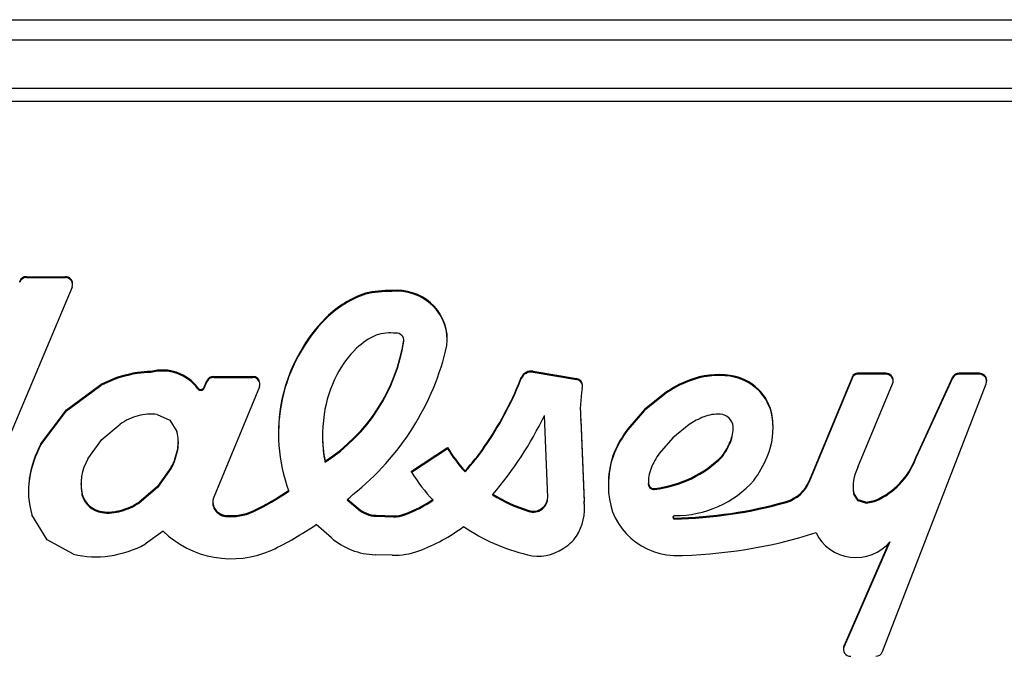
# Model space of a CAD drawing. Units: inches. Extents: x 2 to 16.3, y 1.3 to 10.3.
# Drawn here: x 7.8 to 7.9, y 2.7 to 2.7 of the extents above; entities that cross this region are included whole.
import ezdxf

# ---------------------------------------------------------------- set-up
doc = ezdxf.new("R2010")
doc.units = ezdxf.units.IN
doc.header["$MEASUREMENT"] = 0
doc.layers.add('20', color=7, linetype='Continuous')
doc.layers.add('DV4_Default', color=7, linetype='Continuous')

# ---------------------------------------------------------------- blocks, each defined once
blk = doc.blocks.new('SE5')
at = {"layer": 'DV4_Default', "color": 7, "linetype": 'Continuous'}
for p, q in [((7.808859251498284, 2.713651205359763), (8.037969251498284, 2.713651205359763)), ((7.808859251498284, 2.712560451973377), (8.037969251498284, 2.712560451973377)), ((8.037969251498284, 2.709908127925385), (7.808859251498284, 2.709908127925385)), ((7.808859251498284, 2.709231351553362), (8.037969251498284, 2.709231351553362)), ((7.835502076095016, 2.699633743378052), (7.835502076095016, 2.699687386987218)), ((7.835502076095016, 2.699687386987218), (7.837620662357248, 2.699687386987218)), ((7.835502076095016, 2.699633743378052), (7.837620662357248, 2.699633743378052)), ((7.837620662357248, 2.699633743378052), (7.837620662357248, 2.699687386987218)), ((7.837984671247044, 2.699109126966154), (7.831143278112112, 2.682973232783226)), ((7.835136761190279, 2.699394531290726), (7.835136761190279, 2.699448174899893)), ((7.838014067013794, 2.699253390373626), (7.838014067013794, 2.699307033982792)), ((7.853933709288524, 2.698744615231356), (7.853933709288524, 2.698798258840522)), ((7.855360388928229, 2.698885271614469), (7.855360388928229, 2.698938915223636)), ((7.851815231332816, 2.697440610656158), (7.851815231332816, 2.697494254265325)), ((7.856018640120451, 2.696179983198083), (7.856018640120451, 2.69623362680725)), ((7.858383367365766, 2.69623544890302), (7.858383367365766, 2.696289092512186)), ((7.841547991142151, 2.694427456502703), (7.841547991142151, 2.694481100111869)), ((7.84226486200254, 2.694480617246897), (7.84226486200254, 2.694534260856063)), ((7.845683135639379, 2.694216573410833), (7.845683135639379, 2.694270217019999)), ((7.845683135639379, 2.694270217019999), (7.847801720859774, 2.694270217019999)), ((7.845683135639379, 2.694216573410833), (7.847801720859774, 2.694216573410833)), ((7.847801720859774, 2.694216573410833), (7.847801720859774, 2.694270217019999)), ((7.86235294326347, 2.694064316174844), (7.862408214666269, 2.694199881949311)), ((7.86240821466627, 2.694146238340144), (7.86240821466627, 2.694199881949311)), ((7.863059859110813, 2.694498863062059), (7.863059859110813, 2.694552506671226)), ((7.863059859110813, 2.694552506671226), (7.86540729728244, 2.694151679595457)), ((7.863059859110813, 2.694498863062059), (7.86540729728244, 2.69409803598629)), ((7.873769672274261, 2.694272442816994), (7.873769672274261, 2.694326086426161)), ((7.88040844374915, 2.694261457607393), (7.878060530993249, 2.688586415190378)), ((7.88040844374915, 2.694207813998227), (7.87806053099325, 2.688532771581211)), ((7.88040844374915, 2.694207813998227), (7.88040844374915, 2.694261457607393)), ((7.880682401042527, 2.694387141076966), (7.880682404856556, 2.694440784686157)), ((7.88223204745174, 2.694387141076966), (7.880682401042528, 2.694387141076966)), ((7.88223204745174, 2.694440784686132), (7.880682404856557, 2.694440784686156)), ((7.88223204745174, 2.694387141076966), (7.88223204745174, 2.694440784686133)), ((7.885856232404187, 2.694227435417551), (7.883895895526683, 2.689961343324902)), ((7.885856232404187, 2.694173791808384), (7.885856232404187, 2.694227435417551)), ((7.886209681552346, 2.694387140179471), (7.886209686573571, 2.694440783788669)), ((7.887316693778782, 2.694387140179471), (7.886209681552346, 2.694387140179471)), ((7.887316693778782, 2.694440783788638), (7.88620968657357, 2.694440783788669)), ((7.887316693778782, 2.694387140179471), (7.887316693778782, 2.694440783788638)), ((7.837677519710073, 2.692450665291978), (7.839556286147922, 2.693825877311326)), ((7.837677519710073, 2.692397021682811), (7.839556286147922, 2.693772233702159)), ((7.839556286147922, 2.693772233702159), (7.839556286147922, 2.693825877311325)), ((7.845173587472395, 2.693682409947628), (7.845317871811209, 2.69403113135424)), ((7.845173587472395, 2.693628766338461), (7.845317871811209, 2.693977487745074)), ((7.845173587472395, 2.693628766338461), (7.845173587472395, 2.693682409947628)), ((7.845317871811209, 2.693977487745073), (7.845317871811209, 2.69403113135424)), ((7.848166988299583, 2.693694961359298), (7.845686786947799, 2.687700147415642)), ((7.848195125703834, 2.693836220406406), (7.848195125703834, 2.693889864015572)), ((7.86235294326347, 2.694010672565677), (7.862408214666269, 2.694146238340144)), ((7.86235294326347, 2.694010672565677), (7.86235294326347, 2.694064316174844)), ((7.86540729728244, 2.694098035986289), (7.86540729728244, 2.694151679595456)), ((7.865732281688006, 2.693723479552689), (7.865732281688006, 2.693777123161856)), ((7.871532952331236, 2.694013106563205), (7.871532952331236, 2.694066750172372)), ((7.880711726660246, 2.689331675218446), (7.882597049293987, 2.693864888742394)), ((7.882050397776839, 2.679314485705726), (7.887682213673568, 2.693866142236493)), ((7.882625452295799, 2.69400678807254), (7.882625452295799, 2.694060431681707)), ((7.885856232404187, 2.694173791808384), (7.883895895526683, 2.689907699715735)), ((7.887710097646391, 2.694006787175047), (7.887710097646391, 2.694060430784214)), ((7.844830667715574, 2.693589677472724), (7.844830667715574, 2.693643321081891)), ((7.870204291360041, 2.693357262141939), (7.8691129377671, 2.692472921172868)), ((7.870204291360041, 2.693303618532773), (7.8691129377671, 2.692419277563701)), ((7.870204291360041, 2.693303618532773), (7.870204291360041, 2.693357262141939)), ((7.83629325005629, 2.690606920127603), (7.837677519710073, 2.692450665291977)), ((7.83629325005629, 2.690553276518437), (7.837677519710073, 2.692397021682811)), ((7.837677519710073, 2.692397021682811), (7.837677519710073, 2.692450665291978)), ((7.84261160970254, 2.692202515007738), (7.843294116240645, 2.691895908268692)), ((7.863841954055964, 2.687681344902344), (7.863661158540355, 2.692145286462645)), ((7.869112937767101, 2.692472921172869), (7.868198174699719, 2.691417687465517)), ((7.869112937767101, 2.692419277563702), (7.868198174699719, 2.69136404385635)), ((7.869112937767101, 2.692419277563702), (7.869112937767101, 2.692472921172869)), ((7.876049959503079, 2.692067758201196), (7.876049959503079, 2.692121401810363)), ((7.839596755255254, 2.690844006314308), (7.840592763134527, 2.691681346710015)), ((7.843294116240645, 2.691895908268692), (7.843685636576448, 2.691274636725244)), ((7.865640721244026, 2.691873890558287), (7.865640721244026, 2.691927534167454)), ((7.865640721244026, 2.691927534167454), (7.86582040018663, 2.687493078993185)), ((7.865640721244026, 2.691873890558287), (7.86582040018663, 2.687439435384019)), ((7.871531013054907, 2.691649058702995), (7.870648897089151, 2.690934276167197)), ((7.876093765052025, 2.69147162182339), (7.876093765052025, 2.691525265432556)), ((7.849205964198637, 2.691197628832259), (7.849205964198637, 2.691143985223093)), ((7.868198174699718, 2.69136404385635), (7.868198174699718, 2.691417687465516)), ((7.83629325005629, 2.690553276518437), (7.83629325005629, 2.690606920127603)), ((7.838847596438766, 2.689793168517666), (7.839596755255254, 2.690844006314307)), ((7.860413169665306, 2.690417866923731), (7.860413169665306, 2.690471510532898)), ((7.870648897089151, 2.690934276167197), (7.869909586816915, 2.690081425907342)), ((7.87377278179966, 2.690682500277419), (7.87377278179966, 2.690736143886585)), ((7.843726308606356, 2.690278457524294), (7.843726308606356, 2.690332101133461)), ((7.85644022732272, 2.689115703984033), (7.858394469009362, 2.690403707105546)), ((7.85644022732272, 2.689062060374868), (7.858394469009362, 2.690350063496381)), ((7.858394469009363, 2.690350063496381), (7.858394469009363, 2.690403707105547)), ((7.867464374626343, 2.690079439673882), (7.867464374626343, 2.690133083283048)), ((7.873336276351231, 2.689903035986465), (7.873336276351231, 2.689956679595631)), ((7.883895895526683, 2.689907699715735), (7.883895895526683, 2.689961343324902)), ((7.851736929727606, 2.689606884554512), (7.851736929727606, 2.689660528163679)), ((7.843376027201417, 2.689330004738533), (7.842627100514433, 2.688279557119098)), ((7.843376027201417, 2.689276361129367), (7.842627100514433, 2.688225913509932)), ((7.843376027201417, 2.689276361129367), (7.843376027201417, 2.689330004738533)), ((7.85644022732272, 2.689062060374868), (7.85644022732272, 2.689115703984034)), ((7.859353006052355, 2.689080908109181), (7.859353006052355, 2.689134551718348)), ((7.835669247061579, 2.688705319221259), (7.835669247061579, 2.688758962830425)), ((7.867152368201559, 2.688566876995217), (7.867152368201559, 2.68851323338605)), ((7.86931987925647, 2.688389665452303), (7.86931987925647, 2.688443309061469)), ((7.87806053099325, 2.688532771581212), (7.87806053099325, 2.688586415190378)), ((7.835614273591171, 2.688066078709605), (7.835614273591171, 2.688012435100439)), ((7.838538159334764, 2.687795378085432), (7.838538159334764, 2.687849021694598)), ((7.842627100514433, 2.688279557119098), (7.841631345639356, 2.687442429423147)), ((7.842627100514433, 2.688225913509931), (7.841631345639356, 2.68738878581398)), ((7.842627100514433, 2.688225913509931), (7.842627100514433, 2.688279557119098)), ((7.86715186154403, 2.688195741031702), (7.86715186154403, 2.688142097422535)), ((7.86965040794457, 2.688123107746944), (7.86965040794457, 2.688176751356111)), ((7.880722592367692, 2.687560157463841), (7.880479802765448, 2.687917600410811)), ((7.880479802765448, 2.687863956801645), (7.880479802765448, 2.687917600410811)), ((7.880722592367692, 2.687506513854675), (7.880479802765448, 2.687863956801645)), ((7.841631345639356, 2.687388785813981), (7.841631345639356, 2.687442429423148)), ((7.852943400969029, 2.687559551889426), (7.853536531694075, 2.68704797483674)), ((7.852973797012234, 2.687586978818964), (7.853536531694074, 2.687101618445906)), ((7.86582040018663, 2.687439435384019), (7.86582040018663, 2.687493078993185)), ((7.876808362393673, 2.687420104983436), (7.876808362393673, 2.687473748592602)), ((7.88114737464041, 2.68744057894612), (7.880722592367693, 2.687560157463841)), ((7.880722592367692, 2.687506513854675), (7.880722592367692, 2.687560157463841)), ((7.88114737464041, 2.687386935336954), (7.880722592367693, 2.687506513854675)), ((7.88114737464041, 2.687386935336954), (7.88114737464041, 2.68744057894612)), ((7.88187219857855, 2.687586864692384), (7.88187219857855, 2.687640508301551)), ((7.836637632616759, 2.685393630107871), (7.835798924281177, 2.68675140811881)), ((7.839612247487377, 2.686867424858764), (7.839612247487377, 2.686921068467931)), ((7.840659106113018, 2.686945271683545), (7.840659106113018, 2.686998915292711)), ((7.846330744011601, 2.686661310197564), (7.846330744011601, 2.68671495380673)), ((7.847829213888018, 2.686906429675723), (7.847829213888018, 2.68696007328489)), ((7.853536531694075, 2.68704797483674), (7.853536531694075, 2.687101618445907)), ((7.854523871021246, 2.686668653694175), (7.854523871021246, 2.686722297303342)), ((7.854523871021246, 2.686722297303341), (7.855464975779369, 2.686695666387432)), ((7.855464975779369, 2.686642022778265), (7.855464975779369, 2.686695666387432)), ((7.856067093260831, 2.68674240628856), (7.856067093260831, 2.686796049897727)), ((7.862818394218232, 2.686926312444152), (7.862818394218232, 2.686979956053318)), ((7.865844855176451, 2.687074100282629), (7.865844855176451, 2.687127743891796)), ((7.852080141923759, 2.685500625645174), (7.851247539775962, 2.686218775258976)), ((7.854523871021246, 2.686668653694175), (7.855464975779369, 2.686642022778266)), ((7.870731142875224, 2.68651456227089), (7.870731142875224, 2.686568205880056)), ((7.842928490170139, 2.685858785731748), (7.841980160484022, 2.685164637055399)), ((7.838058453415849, 2.684610353614167), (7.836637632616759, 2.685393630107871)), ((7.882444170353715, 2.685287619633288), (7.879956546757086, 2.679593617241453)), ((7.882396329476956, 2.685231758706857), (7.879956546757086, 2.679647260850619)), ((7.855394359700718, 2.684551099130475), (7.854467867161833, 2.684577317859907)), ((7.879922892593027, 2.679493335949025), (7.879922892593027, 2.679439692339859)), ((7.879956546757086, 2.679593617241453), (7.879956546757086, 2.67964726085062))]:
    blk.add_line(p, q, dxfattribs=at)
for centre, major_axis, ratio, start_param, end_param in [((7.835502077479626, 2.69930703398281), (-0.0003934048440421078, 4.780733988912461e-16), 0.9668233886044414, 4.712392499940291, 5.903014863463731), ((7.835502077479626, 2.699253390373644), (-0.0003934048440420695, 3.824587191129969e-16), 0.9668233886045056, 4.712392499940056, 5.903014863463739), ((7.837620662169735, 2.699307033982792), (-0.0003934048440592037, 3.250899112460474e-16), 0.966823388604457, 3.141590882732386, 4.712388503746141), ((7.837620662169735, 2.699253390373626), (-0.0003934048440592037, 1.147376157338991e-16), 0.9668233886045016, 2.752565757339182, 4.712388503745625), ((7.855629441379107, 2.696289092512187), (-0.002753925986658487, -1.912293595564984e-16), 0.9668233886044503, 3.141592653590055, 4.810242848727294), ((7.856047891573177, 2.693327146356316), (-0.006040893668404189, 1.155025331721251e-14), 0.9668233886045843, 5.069937022852388, 5.488722143903863), ((7.856047891573176, 2.693273502747151), (-0.006040893668403081, 3.805464255174319e-15), 0.9668233886044353, 5.069937022851059, 5.488722143902597), ((7.855317596766608, 2.692511019766517), (-0.00664860684612662, -7.88821108170556e-14), 0.9668233886024914, 4.705952676036906, 4.922069048883484), ((7.85531759676661, 2.69245737615733), (-0.006648606846136526, -8.7544800804965e-14), 0.9668233886041678, 4.705952676035924, 4.922069048882181), ((7.855629441379107, 2.69623544890302), (-0.002753925986658449, 4.780733988912461e-16), 0.9668233886044679, 3.030423250171348, 4.810242848727531), ((7.858638395415468, 2.691143985223093), (0.009432431216830336, 2.677211033790978e-16), 0.9668233886044595, 2.379471089619609, 3.490761574377884), ((7.858638395415468, 2.691197628832259), (0.009432431216830336, 3.824587191129969e-16), 0.9668233886044598, 2.379471089619598, 3.141592653589751), ((7.856047891535742, 2.69327345827224), (-0.00368041856496872, 6.922502815945244e-15), 0.966823388604562, 5.142471090514082, 5.493531696214867), ((7.855298583105204, 2.694218059013104), (0.002495016910363187, 6.922502815945244e-15), 0.9668233886045905, 1.453921770068127, 1.890955262028688), ((7.855629441399322, 2.696235453309633), (-0.0003934048440505219, 0), 0.9668233886044908, 2.995232172379372, 4.814031169573047), ((7.846176444398028, 2.697636374722344), (0.009948561655248251, 6.501798224920947e-16), 0.9668233886044658, 5.305476054395502, 6.136824825958702), ((7.846176444398028, 2.697582731113178), (0.009948561655248137, 1.912293595564984e-15), 0.9668233886044754, 5.305476054395386, 6.136824825958657), ((7.857313695788482, 2.692039188827539), (-0.005478202737570657, -7.610928510348638e-14), 0.9668233886046914, 5.493531696198298, 5.832469261180096), ((7.843659206994777, 2.699067242718817), (0.01505863506185076, -1.338605516895489e-15), 0.966823388604453, 5.403137389478302, 6.066705448935527), ((7.855629441399322, 2.696289096918799), (-0.0003934048440505601, -1.529834876451988e-16), 0.9668233886044387, 2.995232172378337, 3.071015889697376), ((7.842889569913601, 2.692316951959592), (-0.002376957132037622, -2.868440393347476e-16), 0.9668233886044569, 3.756838830980374, 4.978331046774931), ((7.842889569913601, 2.692263308350426), (-0.002376957132037622, 4.207045910242966e-16), 0.96682338860444, 3.756838830981311, 4.978331046775219), ((7.842495704677706, 2.688631066501836), (-0.006124546869294482, -1.2506400114995e-14), 0.9668233886043031, 4.867753449033377, 5.212975952343307), ((7.842495704677705, 2.688577422892669), (-0.006124546869294865, -1.514536527687468e-14), 0.966823388604413, 4.867753449032804, 5.21297595234269), ((7.842264726081729, 2.68999130142724), (-0.004698851397570572, -8.326126315089942e-14), 0.9668233885994364, 4.712360053977015, 4.865520825544159), ((7.842264726081735, 2.689937657817959), (-0.004698851397628361, -2.034297926962031e-13), 0.966823388612055, 4.712360053953613, 4.865520825518875), ((7.84568313582047, 2.693889864015589), (-0.0003934048440425667, -5.354422067581956e-16), 0.9668233886045112, 4.712389440699765, 5.902656902185067), ((7.84568313582047, 2.693836220406422), (-0.0003934048440425285, -4.207045910242966e-16), 0.966823388604533, 4.712389440700047, 5.902656902185592), ((7.847801720859774, 2.693889864015572), (-0.0003934048440590507, 2.677211033790978e-16), 0.966823388604475, 3.141594189132583, 4.712388980385348), ((7.847801720859774, 2.693836220406406), (-0.0003934048440590889, 0), 0.9668233886044574, 2.761087727597485, 4.71238898038469), ((7.85844420223511, 2.691341083344515), (-0.00681216956489532, 1.820503502977865e-14), 0.9668233886041652, 5.809347903431656, 6.151991685677318), ((7.862957231269242, 2.69399064893973), (-0.0005901302856539419, -3.63335783157347e-16), 0.9668233886044948, 4.537593141112616, 5.907703869138406), ((7.862957231269242, 2.693937005330564), (-0.0005901302856539419, -3.63335783157347e-16), 0.9668233886044948, 4.537593141112616, 5.907703869138406), ((7.873153017886332, 2.690151669010238), (0.004361476242869925, -4.780733988912461e-16), 0.966823388604477, 1.428934360135429, 1.951365414048977), ((7.873153017886332, 2.690098025401072), (0.004361476242869504, 1.003954137671617e-14), 0.9668233886043986, 1.428934360132672, 1.951365414046684), ((7.873350512141242, 2.691716206695296), (0.00273178703007322, 0), 0.9668233886044668, 0.1540241189650704, 1.416749714453508), ((7.873350512141242, 2.691662563086129), (0.002731787030073258, -4.398275269799464e-16), 0.9668233886044497, 0.1540241189653155, 1.416749714453665), ((7.880682404856557, 2.69415550880491), (0.0002950651428269136, 1.721064236008486e-16), 0.9668233886046413, 1.570796326794333, 2.76108627647988), ((7.880682404856557, 2.694101865195743), (-0.0002950651428269901, 4.780733988912461e-16), 0.9668233886043228, 4.712401906447072, 5.902678930071155), ((7.88223204745174, 2.694060431681706), (-0.0003934048440589742, 2.294752314677981e-16), 0.9668233886044679, 3.141592653589793, 4.712388980385254), ((7.88223204745174, 2.69400678807254), (-0.0003934048440589742, -1.912293595564984e-16), 0.966823388604396, 2.75927400152977, 4.71238898038422), ((7.886209686573571, 2.694060430784258), (0.0003934048440429874, 9.561467977824924e-17), 0.9668233886044763, 1.570796326794662, 2.687020460154119), ((7.886209686573571, 2.694006787175092), (-0.0003934048440429874, 3.63335783157347e-16), 0.966823388604394, 4.712401743891903, 5.82861311374504), ((7.887316692802331, 2.694060430784214), (-0.0003934048440589742, -1.338605516895489e-16), 0.966823388604463, 3.141592653589441, 4.712386498333275), ((7.887316692802331, 2.694006787175047), (-0.0003934048440588977, -4.398275269799464e-16), 0.9668233886044899, 2.762826073873851, 4.712386498332523), ((7.844991139404694, 2.693752972791988), (-0.0001965044345299348, -1.625449556230237e-15), 0.9668233886043303, 0.6152461773844955, 2.761062717040018), ((7.843854235858022, 2.701114267310972), (0.01988400246248877, 5.185184084374455e-13), 0.9668233886055879, 5.696493525847131, 5.907703869106083), ((7.843854235858011, 2.701060623701815), (0.01988400246250001, 4.262693653873906e-13), 0.966823388605555, 5.696493525851734, 5.907703869110596), ((7.865338876843937, 2.693777123161855), (-0.000393404844067809, 6.310568865364448e-16), 0.9668233886044669, 3.141592653590285, 4.537581406003008), ((7.865338876843937, 2.693723479552689), (-0.0003934048440678472, 0), 0.9668233886044656, 2.853726297377112, 4.537581406001474), ((7.873811328773103, 2.688560782429437), (-0.006133754706560433, 7.142416579435217e-14), 0.9668233886049373, 5.092958067650402, 5.341051517858745), ((7.873811328773102, 2.688507138820273), (-0.006133754706558827, 3.445953059208102e-14), 0.9668233886049287, 5.092958067644524, 5.341051517852751), ((7.844991139404694, 2.693699329182821), (-0.0001965044345298966, -5.163192708025458e-16), 0.9668233886044583, 0.615246177389678, 2.761062717045962), ((7.872966463953811, 2.69244986389386), (0.007349925842886783, -1.774608456684306e-14), 0.9668233886020705, 2.976815126749563, 3.22273525977345), ((7.842604361407559, 2.68877615394167), (-0.003616055782994385, 2.4630341510877e-14), 0.9668233886045428, 4.998565650320648, 5.302311031503423), ((7.842270527019163, 2.689873026742835), (-0.002433447213196102, 4.455644077666414e-15), 0.9668233886045495, 4.571761522384001, 4.998565650315738), ((7.859461834997892, 2.691034115994476), (0.007864689981100483, 3.270022048416123e-15), 0.966823388604222, 2.987300298905572, 3.330413260163574), ((7.844825730050688, 2.70065270686322), (0.02078946804782583, -4.551641216163776e-13), 0.966823388603749, 5.591963098370234, 5.846144644817278), ((7.872966463953765, 2.692503507503028), (0.007349925842840504, 1.797555979831085e-15), 0.9668233886050902, 3.141592653589793, 3.222735259770979), ((7.873811282732497, 2.688507005284787), (-0.00397005108382806, -2.918160026832166e-14), 0.96682338860427, 5.092905003898574, 5.324220674854023), ((7.873153007865099, 2.690098049620635), (0.002197634502716251, -8.222862460929432e-15), 0.9668233886043462, 1.535913750630251, 1.951312350319506), ((7.873146536807881, 2.691465334591339), (0.0007864981339427515, -1.338605516895489e-16), 0.9668233886044346, 0.1057844678108202, 1.46492176420769), ((7.871732380887495, 2.69147162182339), (-0.004361384164529369, 8.987779899155427e-16), 0.9668233886045016, 2.761178197813475, 3.283443380033207), ((7.871732380887495, 2.691525265432556), (-0.004361384164530287, 2.600719289968379e-15), 0.9668233886043781, 3.141592653589778, 3.28344338003362), ((7.871732337261615, 2.691471622151832), (-0.002197634502704701, -2.103522955121483e-16), 0.9668233886045553, 2.76107663069236, 3.176428458224702), ((7.871732337261615, 2.691525265760998), (-0.002197634502705046, 3.805464255174319e-15), 0.9668233886045028, 2.761076630693735, 3.141592653591584), ((7.84132962229039, 2.690685856345176), (-0.002433447213174188, 1.950539467476284e-15), 0.9668233886047585, 2.967554155210784, 3.394537166447192), ((7.859461834997896, 2.691087759603644), (0.007864689981104423, 4.95284041251331e-15), 0.9668233886039882, 3.141592653589784, 3.33041326016298), ((7.873159505978077, 2.687930362347897), (-0.006133938863306296, 3.277671222798384e-14), 0.9668233886042363, 5.654553566013594, 5.902640344234787), ((7.873159505978061, 2.687876718738738), (-0.006133938863291494, -6.486499876156427e-14), 0.9668233886049651, 5.654553565997338, 5.902640344218802), ((7.841724410195289, 2.687870182446008), (-0.006124546869284729, 2.275629378722331e-15), 0.9668233886043672, 5.802732267692809, 6.132518455742582), ((7.841724410195289, 2.687816538836841), (-0.006124546869284844, 2.830194521436177e-15), 0.9668233886043515, 5.802732267692861, 6.132518455742548), ((7.841329622290389, 2.690739499954343), (-0.002433447213175335, 4.493889949577713e-15), 0.9668233886045038, 2.96755415521122, 3.141592653589793), ((7.849844617662569, 2.697243780820432), (0.01267909973565031, -2.350476550052745e-12), 0.9668233886012711, 5.560339408700971, 5.697875914678493), ((7.870086696129029, 2.692161701297932), (0.003970051083803162, 7.700806309340193e-14), 0.966823388605457, 5.671225141319836, 5.902669284262092), ((7.870086696129026, 2.692108057688766), (0.003970051083806643, 5.147894359260938e-14), 0.9668233886047433, 5.671225141325973, 5.902669284268527), ((7.840164878810071, 2.690937487950249), (0.003616055782915905, -1.24299083711724e-14), 0.9668233886045309, 5.805421052606716, 6.109146808804248), ((7.840164878810072, 2.690883844341081), (0.003616055782914758, 3.824587191129969e-15), 0.966823388604494, 5.805421052602449, 6.109146808800287), ((7.865190629313167, 2.694228687612943), (-0.00786381523656719, -2.41771279287281e-13), 0.9668233886038686, 0.5271746355454825, 0.7342405312850514), ((7.865190629313126, 2.694175044003749), (-0.007863815236524584, 1.189064157722307e-13), 0.9668233886050366, 0.5271746355910709, 0.7342405313311465), ((7.849844617662613, 2.697190137211233), (0.01267909973560732, -1.997581889927183e-12), 0.9668233886014659, 5.560339408672822, 5.69787591465074), ((7.87151379840526, 2.68851323338605), (0.004361430203701138, -3.556866087750871e-15), 0.966823388604392, 2.761047690640724, 3.186103518849262), ((7.87151379840526, 2.688566876995216), (0.00436143020370152, -4.111431230464717e-15), 0.9668233886042904, 2.761047690640628, 3.141592653589793), ((7.873159459948487, 2.687876807758586), (-0.00397005108385946, 2.103522955121483e-15), 0.966823388604635, 5.671353583385655, 5.906281288040963), ((7.868899730296911, 2.694087095702059), (0.006159076258759198, -4.83810279677941e-15), 0.9668233886044502, 4.8345743077604, 5.516661941961538), ((7.868899730296911, 2.694033452092893), (0.006159076258759274, -5.201438579936758e-15), 0.9668233886044725, 4.834574307760456, 5.516661941961583), ((7.870086630789094, 2.69210791381626), (0.006133846784801588, 4.899296191837489e-14), 0.9668233886048643, 5.654573803453852, 5.902770573615553), ((7.879916624313658, 2.69121958637564), (0.004186680397073643, -5.736880786694953e-17), 0.9668233886044765, 5.198390598668547, 5.967100576794815), ((7.879916624313658, 2.691165942766474), (0.004186680397073643, 1.529834876451988e-16), 0.9668233886044779, 5.198390598668499, 5.967100576794767), ((7.84139466823445, 2.688403100724912), (0.002924850721229102, 7.075486303590444e-16), 0.9668233886043979, 2.627701270715657, 3.358191284373377), ((7.865190627981709, 2.694175042834703), (-0.01022433637911714, 2.089945670592972e-13), 0.9668233886051124, 0.5436227882059894, 0.7365188632008014), ((7.871513793901681, 2.688513237194982), (0.00219763450267747, -3.461251407972622e-15), 0.9668233886041417, 2.767594911138855, 3.199784440537388), ((7.882872880622324, 2.688261473171199), (0.002428141645072852, -4.589504629355963e-16), 0.9668233886044603, 2.668238962353393, 3.311742443638263), ((7.840313124988792, 2.688012435100439), (0.004698851397620483, -1.893170659609335e-15), 0.9668233886045345, 2.988476840784719, 3.422865089217821), ((7.840313124988792, 2.688066078709605), (0.004698851397620177, -2.275629378722331e-15), 0.9668233886045642, 2.988476840785219, 3.141592653589805), ((7.841394668234449, 2.688456744334077), (0.002924850721228796, 2.103522955121483e-16), 0.9668233886044887, 3.141592653589793, 3.35819128437448), ((7.870886422191692, 2.688142097422535), (0.0037345606476617, 4.015816550686467e-16), 0.9668233886044579, 3.090746942500953, 4.658026389711064), ((7.870886422191692, 2.688195741031702), (0.0037345606476617, -1.147376157338991e-16), 0.9668233886044627, 3.090746942501087, 3.141592653589825), ((7.871513793901681, 2.688566880804149), (0.002197634502676399, 2.084400019165833e-15), 0.9668233886045142, 3.141592653589857, 3.199784440533536), ((7.869614444953044, 2.688459900407234), (-0.0002950651428061843, 2.294752314677981e-16), 0.9668233886045319, 0.05819178691905424, 1.692981654167482), ((7.869614444953044, 2.688406256798068), (-0.0002950651428062226, -1.147376157338991e-16), 0.9668233886044328, 0.05819178692015026, 1.692981654166339), ((7.870772668123709, 2.692119385680248), (-0.00560117340328301, 4.589504629355963e-16), 0.9668233886044632, 1.566104129911619, 2.439179160893802), ((7.876234150208812, 2.689292724928793), (0.001967070259390187, 1.548957812407637e-15), 0.9668233886045017, 5.008614689047509, 5.902681529837603), ((7.876234150208812, 2.689239081319627), (0.001967070259390302, -2.103522955121483e-16), 0.9668233886044866, 5.008614689048355, 5.902681529838322), ((7.882872880622324, 2.688315116780366), (0.002428141645073005, -1.28123670902854e-15), 0.9668233886044201, 3.141592653589961, 3.311742443641116), ((7.839828035066156, 2.688199573062312), (-0.001339867182397762, 1.338605516895489e-16), 0.9668233886044366, 0.2740259221390593, 1.409040389222424), ((7.839828035066156, 2.688145929453146), (-0.001339867182397647, 1.472466068585038e-15), 0.9668233886045143, 0.2740259221397201, 1.409040389223376), ((7.841312313648841, 2.699708790244137), (0.01470869120945841, -1.968056076811659e-12), 0.9668233886087647, 5.171403210733862, 5.325436182959643), ((7.841312313649061, 2.699655146634618), (0.0147086912091871, 9.693989923997576e-13), 0.9668233886025939, 5.171403210533192, 5.325436182761153), ((7.841312313517299, 2.699638105989838), (0.01706921227605362, 7.192589235272696e-10), 0.966823388492377, 5.462072777763582, 5.487172609260782), ((7.865190629319118, 2.69422868761621), (-0.007863815236538773, -6.595500611103632e-14), 0.966823388605015, 0.9850492476339721, 1.264358161458465), ((7.865190629319111, 2.69417504400703), (-0.007863815236530703, -7.668297318215588e-15), 0.9668233886042481, 0.985049247641542, 1.264358161466254), ((7.839619314456383, 2.690347395524332), (0.003616101822121866, -1.990697632983149e-14), 0.9668233886049011, 5.004051476041167, 5.302446581411687), ((7.839619314456382, 2.690293751915171), (0.003616101822124734, -5.323825370052916e-14), 0.9668233886053976, 5.004051476050353, 5.302446581420659), ((7.846417496831475, 2.687417561502395), (0.000786998226972359, -9.561467977824921e-17), 0.9668233886044407, 2.761087556623088, 4.601931959496411), ((7.846417496831475, 2.687471205111561), (0.000786998226972359, 1.912293595564984e-17), 0.9668233886044569, 3.176850540265475, 4.60193195949627), ((7.85345929743289, 2.693371778661225), (0.007284181885296165, 8.922761916906216e-14), 0.9668233886040201, 5.078522658282847, 5.319737562672777), ((7.853459297432885, 2.693318135052068), (0.007284181885302706, 2.944932137170076e-14), 0.9668233886044951, 5.078522658290959, 5.319737562680829), ((7.863055746890343, 2.687651580275142), (-0.0007868096880569463, -1.721064236008486e-16), 0.966823388604458, 1.264358161525742, 3.180730279546601), ((7.863055746890343, 2.687705223884308), (-0.0007868096880569463, -1.912293595564984e-17), 0.9668233886044646, 1.26435816152593, 3.106326186802931), ((7.862913245019453, 2.687074100282629), (-0.002931610156997283, -4.971963348468959e-16), 0.9668233886044226, 2.59016756982816, 3.270847845196196), ((7.862913245019453, 2.687127743891796), (-0.002931610156997398, -2.103522955121483e-16), 0.9668233886044304, 3.141592653589793, 3.270847845196593), ((7.870235103765387, 2.709194595045695), (0.02340807163193065, 7.475155665063525e-14), 0.966823388604355, 4.73358150960979, 4.997028636449168), ((7.870235103765376, 2.709140951436582), (0.02340807163196079, -1.924341045217044e-13), 0.9668233886053788, 4.733581509621292, 4.997028636460341), ((7.881020098524216, 2.689200015112767), (0.001824256704531557, 4.149677102376016e-15), 0.9668233886045511, 4.782214460129513, 5.198390765977583), ((7.881020098524216, 2.689146371503602), (0.001824256704532092, -3.824587191129969e-16), 0.9668233886046551, 4.782214460131894, 5.198390765979831), ((7.839953466869138, 2.689250403151921), (0.002433309095634019, -2.371244058500581e-15), 0.9668233886044039, 4.571696748781619, 5.006607060690014), ((7.839953466869138, 2.689196759542754), (0.002433309095634287, -1.128253221383341e-15), 0.9668233886043514, 4.57169674878114, 5.006607060689486), ((7.846616288596667, 2.689487188191346), (-0.002881546610154702, 5.316176195670657e-15), 0.966823388604543, 1.471539217267292, 2.005265078855623), ((7.846616288596667, 2.689433544582179), (-0.002881546610154626, 6.387060609187047e-15), 0.966823388604483, 1.471539217267649, 2.005265078855994), ((7.854577215778908, 2.688242879426878), (-0.001573665415351139, -2.352121122544931e-15), 0.9668233886043807, 0.8482296152459536, 1.536891419906366), ((7.854577215778908, 2.688189235817711), (-0.001573665415351139, -2.983178009081376e-15), 0.9668233886044235, 0.8482296152455655, 1.536891419905978), ((7.855503708357651, 2.688216661999177), (-0.001573665415364831, 4.83810279677941e-15), 0.9668233886041587, 1.54618087191226, 1.936930004840813), ((7.855503708357652, 2.68816301839001), (-0.001573665415364602, -6.061970697941001e-15), 0.9668233886043286, 1.546180871904996, 1.936930004833568), ((7.870742057625074, 2.686609083501257), (9.837212393399639e-05, -2.48598167423448e-16), 0.9668233886043303, 1.526777912274496, 4.601206369578855), ((7.841312313522279, 2.699638105907241), (0.01706921235201532, -8.058978899789514e-13), 0.9668233886063294, 5.169268772398102, 5.333643024933438), ((7.870742057625074, 2.686662727110424), (9.837212393391989e-05, 3.824587191129969e-16), 0.9668233886046848, 3.42748405901555, 4.601206369572566), ((7.84664765620756, 2.689430356908347), (0.005242021713604475, 3.824587191129969e-16), 0.966823388604461, 3.923613634403193, 5.144382816180443), ((7.853459297887682, 2.693318133905257), (0.009447977586307558, -8.00677328463059e-14), 0.9668233886045505, 5.078522660710162, 5.374844959824842), ((7.865190627046403, 2.694175040913282), (-0.01022433637917126, 3.589375078875476e-14), 0.9668233886043331, 0.9532454161475359, 1.328838280577826), ((7.870474500652441, 2.708904386619702), (0.02520465878572374, -2.300489195464676e-14), 0.9668233886042827, 4.720681238060731, 5.033520860484202), ((7.880593499377476, 2.68672208363953), (-0.002371984899919004, 1.529834876451988e-16), 0.9668233886044612, 0.4225286143464775, 2.465814401097538), ((7.839040740698358, 2.690359447200622), (0.00612454686927949, -6.693027584477445e-16), 0.9668233886047609, 4.875111599095201, 5.212976186082684), ((7.854577215752977, 2.6881892357898), (-0.003737461116344555, -9.75269733738142e-16), 0.9668233886044443, 0.8391166443927895, 1.541534698613216), ((7.863306246199405, 2.687003262757479), (0.002562495051445068, -1.529834876451988e-16), 0.9668233886043006, 5.2814765101859, 5.67573645100948), ((7.839271718602364, 2.688999216347338), (0.004698805358433415, 1.633098730612497e-14), 0.9668233886045362, 4.451223009048956, 4.875111599091432), ((7.855503708317374, 2.688163017059649), (0.003737461116348074, -4.665996373178562e-15), 0.9668233886044726, 4.683127345375539, 5.078522806304918), ((7.863345881996473, 2.686725900235626), (0.002302662750642765, -1.128253221383341e-15), 0.966823388604447, 4.446507307725827, 5.334135734718329), ((7.880316297437087, 2.679439692339859), (0.0003934048440594714, -3.824587191129969e-17), 0.9668233886044941, 2.724953296380304, 4.712388977305322), ((7.880316297437087, 2.679493335949025), (0.0003934048440594714, -2.48598167423448e-16), 0.9668233886045722, 2.724953296380821, 3.141592653590446), ((7.881678919222646, 2.679439692339841), (0.0003934048440407309, -1.529834876451987e-15), 0.9668233886043206, 4.712388980388449, 5.947744603827633)]:
    blk.add_ellipse(centre, major_axis=major_axis, ratio=ratio, start_param=start_param, end_param=end_param, dxfattribs=at)
blk = doc.blocks.new('SE1')
at = {"layer": '20'}
blk.add_blockref('SE5', (0, 0), dxfattribs=at)
blk = doc.blocks.new('SE')
at = {"layer": '20'}
blk.add_blockref('SE1', (0, 0), dxfattribs=at)

msp = doc.modelspace()

# ---------------------------------------------------------------- block references
msp.add_blockref('SE', (0, 0))

doc.saveas('drawing.dxf')
